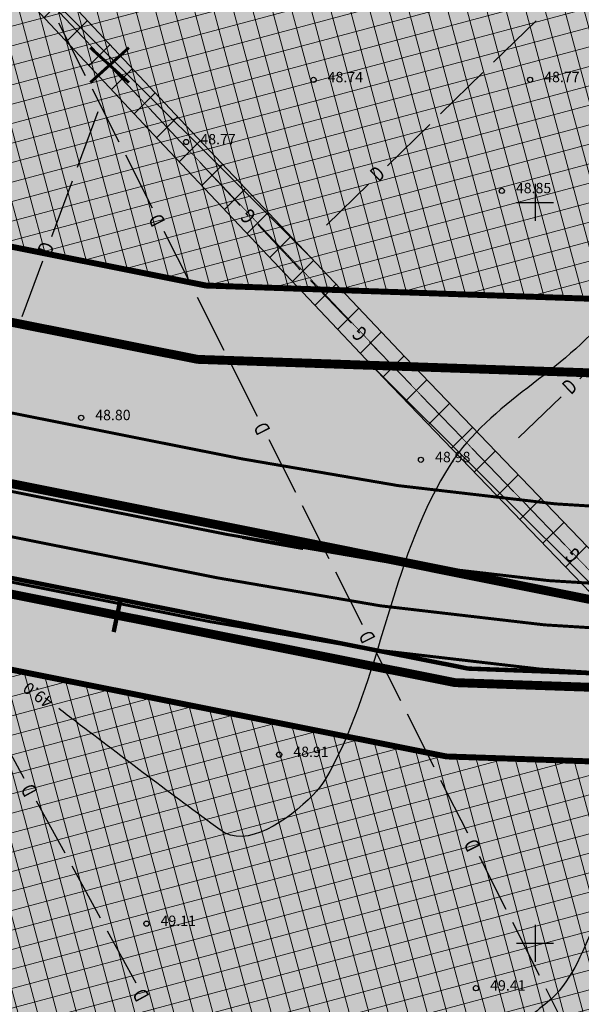
# Model space of a CAD drawing. Units: metres. Extents: x 547959 to 552521, y 6581067 to 6582864.
# Drawn here: x 548965 to 549003, y 6582346 to 6582412 of the extents above; entities that cross this region are included whole.
import ezdxf
from ezdxf.enums import TextEntityAlignment as Align

# ---------------------------------------------------------------- set-up
doc = ezdxf.new("R2010")
doc.units = ezdxf.units.M
doc.linetypes.add('CENTER', pattern=[50.800000000000004, 31.75, -6.35, 6.35, -6.35])
doc.layers.add('-abi', color=6, linetype='Continuous', plot=False)
for name, color, linetype, lineweight in [('000 Kirjanurk', 7, 'Continuous', 9), ('K-hoon-ala-EK', 60, 'Continuous', 18), ('K-likv-obekt', 22, 'Continuous', 9), ('K-sissesõit', 7, 'Continuous', 9)]:
    doc.layers.add(name, color=color, linetype=linetype, lineweight=lineweight)
for name, color, linetype in [('05383 GES$0$K-SIDEKANALISATSIOON', 4, 'Continuous'), ('05383_teed$0$K-tee-hatch-kergliiklustee', 51, 'Continuous'), ('05383_teed$0$K-tee-hatch-sõidutee', 254, 'Continuous'), ('05383_teed$0$K-tee-servajoon', 251, 'Continuous'), ('jarve tee 2 l-est 2d-MUST$0$26_POST', 7, 'Continuous'), ('jarve tee 2 l-est 2d-MUST$0$29', 7, 'Continuous'), ('jarve tee 2 l-est 2d-MUST$0$34_VEEKOGU', 7, 'Continuous'), ('jarve tee 2 l-est 2d-MUST$0$37_TRUUP', 7, 'Continuous'), ('jarve tee 2 l-est 2d-MUST$0$4_RAJATISEDET', 7, 'Continuous'), ('jarve tee 2 l-est 2d-MUST$0$60_ALUSVORK', 7, 'Continuous'), ('k-det-tehno-servituut-likv', 20, 'Continuous'), ('K-haljastus', 71, 'Continuous'), ('k-servituut-tehno', 6, 'Continuous'), ('K-x-ref', 7, 'Continuous'), ('K-x-ref-teed', 7, 'Continuous'), ('kinnistu piir', 27, 'Continuous'), ('mood-piir', 1, 'Continuous')]:
    doc.layers.add(name, color=color, linetype=linetype)
doc.styles.add('05383 GES$0$KPR-jooned', font='romand.shx')
doc.styles.add('jarve tee 2 l-est 2d-MUST$0$ROMANS', font='ROMANS')
doc.styles.add('jarve tee 2 l-est 2d-MUST$0$TXT', font='txt.shx')
doc.linetypes.add('05383 GES$0$SIDE_KPROJEKT', pattern='A,9.5,-1.25,["/",05383 GES$0$KPR-jooned,S=1,R=0,X=-0.55,Y=-0.5],-1.25', length=12)

# ---------------------------------------------------------------- blocks, each defined once
blk = doc.blocks.new('RIST')
at = {"layer": 'K-likv-obekt', "linetype": 'Continuous', "const_width": 0.1, "flags": 128}
for points in [[(-0.6512705965069714, 0.5906005661276469), (0.6512816451362, -0.5906018272948538)], [(0.6512816451362005, 0.5906005661276469), (-0.6512705965069712, -0.590601827294854)]]:
    blk.add_lwpolyline(points, dxfattribs=at)
blk = doc.blocks.new('05383_teed')
at = {"layer": '05383_teed$0$K-tee-hatch-kergliiklustee'}
h = blk.add_hatch(color=256, dxfattribs=at)
edge = h.paths.add_edge_path()
edge.add_line((549364.141214, 6582283.124921999), (549363.1442483752, 6582283.20276409))
edge.add_arc((549363.066406278, 6582282.205798389), 1.000000000290571, 85.53545986819492, 175.5354598871061)
edge.add_line((549362.0694405775, 6582282.283640486), (549360.8690911754, 6582266.910118548))
edge.add_arc((549353.8903312718, 6582267.455013226), 7.000000000102766, 292.8723278225319, 355.53545988703195, ccw=False)
edge.add_line((549356.611084267, 6582261.005400591), (549025.2287501913, 6582121.212589918))
edge.add_arc((549002.6853682311, 6582174.652237467), 58.00000000296341, 240.0611998187079, 292.872327822178, ccw=False)
edge.add_arc((548972.2418127505, 6582121.792139756), 2.999999999629749, 60.06119984655588, 105.1342138020241)
edge.add_line((548971.458569787, 6582124.688090456), (548968.2545291414, 6582123.821521048))
edge.add_line((548968.2545291414, 6582123.821521048), (548967.2102051986, 6582127.682788636))
edge.add_line((548967.2102051986, 6582127.682788636), (548967.7390783234, 6582127.825828413))
edge.add_arc((548967.2169163574, 6582129.756462216), 1.999999999896315, 285.1342135128449, 369.5364856088788)
edge.add_line((548969.189276958, 6582130.087813483), (548958.7517880467, 6582192.216720233))
edge.add_arc((548932.124919938, 6582187.743478146), 27.00000000070188, 9.536485592127972, 71.63134840430772)
edge.add_line((548940.633425307, 6582213.36778958), (548749.1155434785, 6582276.960949185))
edge.add_arc((548748.8004136499, 6582276.011900615), 0.9999999988977087, 71.63134837321213, 182.1186482406504)
edge.add_line((548747.8010972359, 6582275.974931654), (548740.3648238638, 6582278.444132528))
edge.add_arc((548747.9279397761, 6582301.221298236), 23.99999999995708, 240.7389194446326, 251.63134833148098, ccw=False)
edge.add_arc((548742.0624601861, 6582290.752480291), 12.00000000001094, 236.81020840774642, 240.7389194170181, ccw=False)
edge.add_arc((548740.7413045166, 6582286.748386859), 7.999999999846423, 169.7768369329759, 229.0062473713847, ccw=False)
edge.add_line((548732.8683130189, 6582288.168247726), (548755.0113614294, 6582410.968757699))
edge.add_arc((548762.8843921899, 6582409.549114561), 7.999999999842998, 78.71374831886538, 169.7784214487294, ccw=False)
edge.add_line((548764.450078884, 6582417.394407747), (548771.947826505, 6582415.898080789))
edge.add_arc((548772.3392481783, 6582417.859404085), 2.000000000066707, 258.7137483270418, 348.7137483911405)
edge.add_line((548774.3005714753, 6582417.467982414), (548774.4962823109, 6582418.448644063))
edge.add_line((548774.4962823109, 6582418.448644063), (548778.418928904, 6582417.665800717))
edge.add_line((548778.418928904, 6582417.665800717), (548778.2232180677, 6582416.685139065))
edge.add_arc((548780.1845413645, 6582416.293717393), 2.000000000044414, 168.7137483643234, 258.7137483185496)
edge.add_line((548779.7931196912, 6582414.332394097), (548978.5995244898, 6582374.656561055))
edge.add_arc((549018.8376727932, 6582576.280596736), 205.6000008342445, 258.7137482893534, 268.0280095368927)
edge.add_line((549011.7627852048, 6582370.802358694), (549031.6260222847, 6582370.118441692))
edge.add_arc((549031.1993266224, 6582357.725785431), 12.39999993431341, -1.969414781291107, 88.02800902199868, ccw=False)
edge.add_line((549043.5920020556, 6582357.299646982), (549040.8529690518, 6582277.644795869))
edge.add_arc((549066.437848107, 6582276.765027916), 25.60000054525506, 178.0305891892895, 252.1502754830212)
edge.add_line((549058.5908975025, 6582252.397315793), (549094.1665624348, 6582240.941151815))
edge.add_arc((549111.2091585153, 6582293.864775207), 55.59999994643149, 252.1502748162702, 292.8972315480495)
edge.add_line((549132.8419753193, 6582242.645821379), (549334.8285336397, 6582327.956780087))
edge.add_arc((549334.4394542126, 6582328.877984298), 0.9999999996589954, 292.8972307986534, 382.8972308678843)
edge.add_line((549335.3606584234, 6582329.267063727), (549334.5824995282, 6582331.10947224))
edge.add_line((549334.5824995282, 6582331.10947224), (549338.2673163734, 6582332.665789952))
edge.add_line((549338.2673163734, 6582332.665789952), (549339.0454752699, 6582330.823381434))
edge.add_arc((549339.9666794809, 6582331.212460863), 1.000000000259817, 202.8972309144453, 292.8972308024698)
edge.add_line((549340.3557589084, 6582330.291256651), (549340.9485314187, 6582330.541619803))
edge.add_arc((549347.5628816837, 6582314.881148208), 17.00000000007793, -4.464540112985503, 112.8972308051975, ccw=False)
edge.add_line((549364.5112985923, 6582313.557832562), (549362.5364931582, 6582288.26543469))
edge.add_arc((549363.5334588588, 6582288.187592593), 1.000000000147323, 175.5354598876253, 265.5354598814947)
edge.add_line((549363.4556167619, 6582287.190626892), (549364.4525824016, 6582287.1127848))
edge.add_line((549364.4525824016, 6582287.1127848), (549364.1412139998, 6582283.124921999))
edge = h.paths.add_edge_path(flags=16)
edge.add_arc((549018.8376727843, 6582576.280596683), 208.600000781002, 258.713748321485, 268.0280095388185)
edge.add_line((549011.6595524097, 6582367.804135389), (549031.5227895695, 6582367.120218383))
edge.add_arc((549031.1993266798, 6582357.725785485), 9.39999987819049, -1.969415099691787, 88.02800870891127, ccw=False)
edge.add_line((549040.5937741124, 6582357.402744998), (549037.8547411035, 6582277.747893736))
edge.add_arc((549066.4378481486, 6582276.765027945), 28.60000058596993, 178.030589124715, 252.1502754195444)
edge.add_line((549057.6713329974, 6582249.54172459), (549093.2469978695, 6582238.085560631))
edge.add_arc((549111.2091585135, 6582293.864775249), 58.5999999861708, 252.150274802256, 292.8972315335532)
edge.add_line((549134.0092136371, 6582239.88220876), (549342.1157697007, 6582327.778007167))
edge.add_arc((549347.5628816837, 6582314.881148207), 13.99999999997124, -4.464540113005228, 112.8972308054494, ccw=False)
edge.add_line((549361.5204014907, 6582313.791358852), (549357.9729690652, 6582268.357479248))
edge.add_arc((549351.9911748625, 6582268.824531829), 5.999999999723318, 292.8723278218732, 355.5354598867599, ccw=False)
edge.add_line((549354.3232488581, 6582263.296292428), (549024.0627131934, 6582123.976709618))
edge.add_arc((549002.6853682328, 6582174.652237467), 55.00000000329251, 238.1175537167903, 292.87232782014155, ccw=False)
edge.add_arc((548976.8046359245, 6582133.044693734), 6.000000000115675, 189.5364856002924, 238.11755371670938, ccw=False)
edge.add_line((548970.8875541228, 6582132.050639937), (548960.7241486473, 6582192.548071499))
edge.add_arc((548932.1249199387, 6582187.743478147), 28.99999999996962, 9.536485591697236, 71.63134840528747)
edge.add_line((548941.2636849639, 6582215.265886723), (548739.2284372025, 6582282.351318298))
edge.add_arc((548740.804086346, 6582287.096561155), 4.999999999865137, 169.7784214504566, 251.6313483908587, ccw=False)
edge.add_line((548735.8834421204, 6582287.983838117), (548757.9637479647, 6582410.436391523))
edge.add_arc((548762.8843921898, 6582409.549114562), 4.999999999623438, 78.71374831644971, 169.7784214495096, ccw=False)
edge.add_line((548763.8629463736, 6582414.452422802), (548978.0123920944, 6582371.714576087))
at = {"layer": '05383_teed$0$K-tee-hatch-sõidutee'}
h = blk.add_hatch(color=256, dxfattribs=at)
edge = h.paths.add_edge_path()
edge.add_line((548967.1982586855, 6581953.701345813), (548989.2472716162, 6582029.181944722))
edge.add_arc((548941.2530592112, 6582043.201772667), 49.99999999967503, 343.7161259999422, 387.9628126961828)
edge.add_arc((548941.5216964266, 6582042.702600558), 49.99999999996991, 27.962812679483193, 28.612398465438616, ccw=False)
edge.add_line((548985.6843020887, 6582066.147520288), (548981.9292911673, 6582073.031152868))
edge.add_arc((548973.1504974804, 6582068.242334493), 10.00000000113876, 28.61239848860549, 90.61633021452194)
edge.add_arc((548972.843929134, 6582096.740685604), 18.50000000098514, 219.9224952903883, 270.6163302154539, ccw=False)
edge.add_arc((548950.9869015444, 6582078.450788256), 9.999999999899318, 39.92249529175574, 91.9220131780844)
edge.add_line((548950.651509873, 6582088.445162294), (548940.9087846403, 6582088.118215466))
edge.add_arc((548939.2318263217, 6582138.090085661), 50.0000000000019, 253.2413572548605, 271.92201313401483, ccw=False)
edge.add_arc((548910.3977553974, 6582042.337297953), 49.99999999988673, 73.24135723684391, 83.23188002444492)
edge.add_arc((548940.2730984415, 6582294.070716233), 203.5000000006654, 228.67708882621, 263.23188007265617, ccw=False)
edge.add_line((548805.9016358968, 6582141.242184689), (548799.7708784636, 6582146.632531866))
edge.add_arc((548670.021530115, 6581999.061001414), 196.4999999926293, 48.67708882629744, 60.31942087154502)
edge.add_line((548767.3212974241, 6582169.78008435), (548714.8272070765, 6582199.698607141))
edge.add_arc((548468.9781767917, 6581768.339702856), 496.4999999982239, 60.31942088481204, 65.13343807561068)
edge.add_line((548677.7595977946, 6582218.808978437), (548680.703142511, 6582225.160005504))
edge.add_arc((548468.9781722492, 6581768.33971388), 503.499991928665, 63.75659657105331, 65.13343707910462, ccw=False)
edge.add_arc((548697.543816147, 6582231.959545557), 13.40000023146576, 243.7565999037325, 331.1538203427654)
edge.add_line((548709.281119, 6582225.494584), (548709.823046, 6582226.478465))
edge.add_arc((548680.5214424415, 6582242.617925423), 33.45244615636479, 331.1538210730438, 349.9364953519253)
edge.add_line((548713.4592120942, 6582236.772458449), (548753.1462910174, 6582460.436520276))
edge.add_arc((549740.9659792039, 6582285.15723047), 1003.250001646432, 168.0788417954589, 169.9381316926446, ccw=False)
edge.add_line((548759.3532998519, 6582492.394084188), (548763.6352248813, 6582512.676151908))
edge.add_line((548763.6352248813, 6582512.676151908), (548770.0346297265, 6582512.489225339))
edge.add_line((548770.0346297265, 6582512.489225339), (548765.5174263106, 6582491.09272144))
edge.add_arc((549740.9570763869, 6582285.15895963), 996.9409336536552, 168.0788333386496, 169.9381401490625)
edge.add_line((548759.3493949549, 6582459.335837969), (548755.8214254772, 6582439.453296731))
edge.add_arc((548767.6244891293, 6582437.354178238), 11.98826968440189, 169.9156560903309, 257.3831420604568)
edge.add_line((548765.0058869157, 6582425.655394862), (548980.204353, 6582382.697987))
edge.add_arc((549018.8376714563, 6582576.280597087), 197.4000005644826, 258.7137485642587, 268.0280096771221)
edge.add_line((549012.044954, 6582378.997503), (549031.908192, 6582378.313585))
edge.add_arc((549031.1993271804, 6582357.725785037), 20.59999991920558, -1.969412980730226, 88.02801056896323, ccw=False)
edge.add_line((549051.787159, 6582357.017846), (549049.0481259999, 6582277.362995))
edge.add_arc((549066.4378472196, 6582276.765027038), 17.39999913175026, 178.0305868032841, 252.1502742352701)
edge.add_line((549061.104373, 6582260.202599), (549096.680039, 6582248.746435))
edge.add_arc((549111.2091592916, 6582293.86477476), 47.39999914732864, 252.1502737257485, 292.8972310462383)
edge.add_line((549129.651524, 6582250.199696), (549341.470077, 6582339.663292))
edge.add_line((549341.470077, 6582339.663292), (549344.403487, 6582340.902246))
edge.add_arc((549364.8690669466, 6582292.446905827), 52.59999956119792, 96.85807079004923, 112.89723345216859, ccw=False)
edge.add_arc((549357.0536625695, 6582357.428610366), 12.85000021211026, 276.8580707754763, 355.5354580727045)
edge.add_line((549369.864672, 6582356.428339), (549380.6595702718, 6582494.684418707))
edge.add_line((549380.6595702718, 6582494.684418707), (549387.1430420759, 6582494.219358163))
edge.add_line((549387.1430420759, 6582494.219358163), (549370.871001, 6582285.814557))
edge.add_arc((549394.8198609132, 6582283.944652905), 24.02174915499958, 175.535458039243, 202.8723264805323)
edge.add_line((549372.686864, 6582274.607904), (549372.816942, 6582274.299553))
edge.add_arc((549384.7487251153, 6582279.332946283), 12.9499998551386, 202.8723292527103, 292.8723273426293)
edge.add_line((549389.782118, 6582267.401163), (549428.663829835, 6582283.803316134))
edge.add_line((549428.663829835, 6582283.803316134), (549431.384582938, 6582277.353703235))
edge.add_line((549431.384582938, 6582277.353703235), (549333.9792261859, 6582236.263496633))
edge.add_arc((549337.4773371764, 6582227.971137529), 9.000000000135827, 112.8723278001931, 203.3072152470529)
edge.add_line((549329.2117681087, 6582224.410187096), (549355.4956597999, 6582163.400822818))
edge.add_line((549355.4956597999, 6582163.400822818), (549350.3526390464, 6582161.185120326))
edge.add_line((549350.3526390464, 6582161.185120326), (549323.997871565, 6582222.358999336))
edge.add_arc((549315.7323024976, 6582218.798048903), 8.99999999968234, 23.30721524793263, 112.8723278052289)
edge.add_line((549312.2341915066, 6582227.090408006), (549042.8279865287, 6582113.442072854))
edge.add_arc((548924.8639103543, 6582393.078849287), 303.5000000019544, 290.1960468075812, 292.8723277992944, ccw=False)
edge.add_arc((549046.9039334119, 6582061.31314465), 49.99999999914187, 110.1960467998941, 122.1059584592067)
edge.add_arc((548993.7552661258, 6582146.019810064), 49.9999999996494, 284.1618323557899, 302.1059584601108, ccw=False)
edge.add_line((549005.9883428483, 6582097.539382736), (548996.5729834668, 6582095.163603064))
edge.add_arc((548999.0195988129, 6582085.467517599), 9.999999999960377, 104.1618323653665, 153.021676893664)
edge.add_arc((548999.7368722068, 6582087.305665048), 9.999999999882792, 164.3453356719019, 208.6123984801949)
edge.add_line((548990.95807852, 6582082.516846675), (548995.8738940594, 6582073.50524359))
edge.add_arc((548951.9799256321, 6582049.561151715), 50.0000000000173, -26.264643897212977, 28.612398497016613, ccw=False)
edge.add_arc((549041.6558926674, 6582005.309361532), 49.99999999036467, 153.7353561568373, 163.7161260624394)
edge.add_line((548993.6616802559, 6582019.329189422), (548973.9174484223, 6581951.7385699))
edge.add_line((548973.9174484223, 6581951.7385699), (548967.1982586855, 6581953.701345813))
edge = h.paths.add_edge_path(flags=16)
edge.add_line((548726.3426611404, 6582201.192576157), (548770.787446896, 6582175.86168018))
edge.add_arc((548670.0215301091, 6581999.0610014), 203.5000000075457, 48.67708882675731, 60.319420871963985, ccw=False)
edge.add_line((548804.392992657, 6582151.88953295), (548810.5237500874, 6582146.499185774))
edge.add_arc((548940.273098442, 6582294.070716233), 196.500000000823, 228.6770888260477, 262.8987799440648)
edge.add_arc((548922.1623864546, 6582148.694472949), 50.00000000047155, 262.8987799820888, 281.2639074250804)
edge.add_arc((548941.695224733, 6582050.620683235), 49.99999999979927, 91.9220132225181, 101.26390744305331, ccw=False)
edge.add_line((548940.0182663372, 6582100.592553427), (548948.4278177993, 6582100.874761549))
edge.add_arc((548948.092426128, 6582110.869135587), 9.999999999881853, 271.9220131774177, 330.2817654968993)
edge.add_arc((548972.8439291229, 6582096.740685603), 18.49999999063179, 149.258933560926, 150.2817654769853, ccw=False)
edge.add_arc((548948.3485746552, 6582111.308719409), 10.0000000000707, 329.2589335779148, 375.1342137122817)
edge.add_line((548958.0017436612, 6582113.919529272), (548955.1127625287, 6582124.601204531))
edge.add_arc((549003.3786075573, 6582137.655253842), 49.99999999707336, 170.7041188942397, 195.1342137055926, ccw=False)
edge.add_arc((548904.6918744327, 6582153.808541575), 49.99999999994196, 350.7041188948, 364.7147640435257)
edge.add_line((548954.5226864186, 6582157.918307605), (548951.9464045641, 6582189.155661702))
edge.add_arc((548932.6618805883, 6582187.56518203), 19.3499997560777, 4.714764752090071, 71.63134892079394)
edge.add_line((548938.7596425269, 6582205.929271714), (548745.5931639626, 6582270.069844824))
edge.add_arc((548734.2484901281, 6582235.90409625), 36.00000000030839, 71.63134838848931, 84.73891949771401)
edge.add_arc((548736.4491508501, 6582259.802989372), 11.99999999921902, 84.73891947890482, 156.8305606026036)
edge.add_arc((548747.4812948124, 6582255.081570136), 23.9999999998914, 156.8305605813641, 169.938131691033)
edge.add_line((548723.8504226694, 6582259.27464559), (548717.4346298559, 6582223.117228127))
edge.add_arc((548761.7425151238, 6582215.255211649), 45.00000000007495, 169.938131688951, 179.3223035685316)
edge.add_arc((548731.7446136351, 6582215.610044394), 15.00000000001439, 179.3223035543013, 230.935248897749)
edge.add_arc((548741.1975874953, 6582227.256558259), 30.00000000044694, 230.9352488905008, 240.3194207672881)
edge = h.paths.add_edge_path(flags=16)
edge.add_line((548730.6136303954, 6582297.389985698), (548750.7186852503, 6582410.695836218))
edge.add_arc((548762.5341213216, 6582408.59929849), 12.00000000003799, 78.71374832181078, 169.9381316865576, ccw=False)
edge.add_line((548764.882651362, 6582420.367238269), (548979.186657, 6582377.598546))
edge.add_arc((549018.8376727946, 6582576.280596747), 202.6000008453207, 258.7137482891072, 268.0280095366078)
edge.add_line((549011.866018, 6582373.800582), (549031.729255, 6582373.116665))
edge.add_arc((549031.1993265826, 6582357.725785394), 15.39999997307755, -1.9694145232451774, 88.02800927632057, ccw=False)
edge.add_line((549046.59023, 6582357.196549), (549043.851197, 6582277.541698))
edge.add_arc((549066.4378480584, 6582276.765027883), 22.6000004979201, 178.0305892609807, 252.1502755551512)
edge.add_line((549059.510462, 6582255.252907), (549095.086127, 6582243.796743))
edge.add_arc((549111.2091585153, 6582293.864775164), 52.59999990523474, 252.1502748335033, 292.8972315653393)
edge.add_line((549131.674737, 6582245.409434), (549343.4932910014, 6582334.873030423))
edge.add_arc((549353.0790599884, 6582312.177276989), 24.63704915359265, 85.5354611780092, 112.89723083207011, ccw=False)
edge.add_line((549354.996859, 6582336.73957), (549356.382726, 6582336.631363))
edge.add_arc((549355.4564048449, 6582324.767470867), 11.90000031143301, -4.464539588815796, 85.53545902240961, ccw=False)
edge.add_line((549367.320297, 6582323.84115), (549364.141214, 6582283.124922))
edge.add_arc((549417.2296350187, 6582278.979831549), 53.24999738133182, 175.5354609663526, 189.8758704459325)
edge.add_arc((549349.54765807, 6582267.196805768), 15.45000043713262, -67.12767128753171, 9.875868641641716, ccw=False)
edge.add_line((549355.552749, 6582252.961589), (549040.1072335361, 6582119.89168549))
edge.add_arc((548924.8639103348, 6582393.078849277), 296.5000000007541, 289.67019417152983, 292.8723278034534, ccw=False)
edge.add_arc((549007.8371539074, 6582160.963165078), 49.99999999990619, 274.37654908556567, 289.67019417987194, ccw=False)
edge.add_arc((549015.4682471356, 6582061.254758131), 49.99999999947902, 94.37654907918103, 104.1618323682146)
edge.add_line((549003.2351704027, 6582109.735185456), (548994.9780706085, 6582107.651669675))
edge.add_arc((548992.5314552624, 6582117.347755141), 9.999999999931894, 226.3072922681164, 284.16183236471977, ccw=False)
edge.add_arc((548972.843929134, 6582096.740685603), 18.49999999997297, 46.30729227166471, 78.80609616606716)
edge.add_arc((548978.3766335156, 6582124.698496358), 10.00000000055181, 195.1342137170844, 258.8060961649117, ccw=False)
edge.add_line((548968.7234645097, 6582122.087686494), (548967.0935749128, 6582128.114015695))
edge.add_arc((548918.8277298724, 6582115.059966374), 50.00000001119215, 15.13421371227248, 17.92887339182608)
edge.add_line((548966.3996996365, 6582130.451772437), (548963.766507193, 6582138.590268399))
edge.add_arc((549011.3384769502, 6582153.982074446), 49.99999999981584, 184.7147640435257, 197.9288733769873, ccw=False)
edge.add_line((548961.5076649643, 6582149.872308416), (548958.225086436, 6582189.673492298))
edge.add_arc((548932.6618805297, 6582187.565182023), 25.6499993845397, 4.714764834790783, 71.63134831359929)
edge.add_line((548940.7449604744, 6582211.908277286), (548740.3648238638, 6582278.444132528))
edge.add_arc((548747.9279397761, 6582301.221298236), 23.99999999995708, 240.7389194446326, 251.63134833148098, ccw=False)
edge.add_arc((548742.0624601794, 6582290.752480295), 12.00000000001744, 180.8305605564896, 240.73891945335248, ccw=False)
edge.add_arc((548766.0599386096, 6582291.100372516), 36.00000000001305, 169.9381316880494, 180.8305605772388, ccw=False)
edge = h.paths.add_edge_path(flags=16)
edge.add_line((548959.2633217693, 6582125.533463221), (548962.6701546905, 6582112.93709057))
edge.add_arc((548962.9114839154, 6582113.002360816), 0.2499999996059148, 195.1342135986568, 297.0591871671707)
edge.add_line((548963.025211584, 6582112.779726549), (548965.7397394463, 6582114.166381567))
edge.add_arc((548965.6260117778, 6582114.389015835), 0.2499999997497496, 297.0591870225531, 375.1342138116631)
edge.add_line((548965.8673410027, 6582114.454286082), (548962.6249499182, 6582126.442653967))
edge.add_arc((548960.8983854747, 6582126.15721532), 1.749999999894079, 9.387330244068943, 200.8810971876385)
edge = h.paths.add_edge_path(flags=16)
edge.add_arc((548954.1447171767, 6582093.064920615), 0.2499999997605398, 271.9220131532087, 366.6858763563405)
edge.add_line((548954.3930170215, 6582093.094027094), (548954.0428571196, 6582096.081150756))
edge.add_arc((548953.7945572749, 6582096.052044278), 0.2499999998828582, 6.685876353234289, 91.92201323320491)
edge.add_line((548953.7861724829, 6582096.30190363), (548941.1707424297, 6582095.878554438))
edge.add_arc((548941.159282422, 6582094.128591961), 1.750000000780025, 89.6247915637665, 274.2192347923254)
edge.add_line((548941.2880351753, 6582092.383334752), (548954.1531019683, 6582092.815061265))
edge = h.paths.add_edge_path(flags=16)
edge.add_arc((548972.8439291336, 6582096.740685603), 9.99999999997005, 139.154611261701, 310.7261321152003)
edge.add_arc((548972.8439291337, 6582096.740685602), 9.99999999938912, 310.7261321181763, 499.1546112590835)
edge = h.paths.add_edge_path(flags=16)
edge.add_line((549003.3866889307, 6582105.39020597), (548991.0903750388, 6582102.287474421))
edge.add_arc((548991.1515404221, 6582102.045072284), 0.25000000052666, 104.161832255742, 191.5894986863023)
edge.add_line((548990.9066374006, 6582101.994847689), (548991.5096890815, 6582099.054272952))
edge.add_arc((548991.7545921024, 6582099.10449755), 0.2499999998900757, 191.5894995816299, 284.1618324114417)
edge.add_line((548991.8157574863, 6582098.862095413), (549004.2426984612, 6582101.997788121))
edge.add_arc((549003.8600399274, 6582103.70543927), 1.749999999624902, 282.6304591116872, 465.6932056119838)
edge = h.paths.add_edge_path(flags=16)
edge.add_arc((548983.58358291, 6582066.800897847), 9.749999999699286, 28.25525706592719, 28.61266582628699)
edge.add_line((548992.142884968, 6582071.470035698), (548985.9490958593, 6582082.824401743))
edge.add_arc((548985.729626017, 6582082.704681284), 0.2499999999292756, 28.61239840375246, 128.2432403884326)
edge.add_line((548985.5748756933, 6582082.901028775), (548983.2099475927, 6582081.037122143))
edge.add_arc((548983.364697917, 6582080.840774652), 0.2500000001074907, 128.2432405141599, 208.6123983909757)
edge.add_line((548983.145228075, 6582080.721054193), (548989.1216754415, 6582069.765115936))
edge.add_arc((548990.758223366, 6582070.38496341), 1.749999999935506, 200.7443337545725, 396.120084124935)
at = {"layer": '05383_teed$0$K-tee-servajoon', "const_width": 0.2}
for points in [[(549341.4266624184, 6582339.644955435), (549129.651524, 6582250.199696, -0.1796894741030354), (549096.680039, 6582248.746435), (549061.104373, 6582260.202599, -0.3351761222779746), (549049.0481259999, 6582277.362995), (549051.787159, 6582357.017846, 0.4142003917355708), (549031.908192, 6582378.313585), (549012.044954, 6582378.997503, -0.04066352141820588), (548980.204353, 6582382.697987), (548765.2883315193, 6582425.588819222, -0.4079683354180713), (548755.8214254772, 6582439.453296731), (548759.3493949549, 6582459.335837969, -0.008112860612147997), (548765.5174263106, 6582491.09272144), (548770.0346297265, 6582512.489225339)], [(548958.225086436, 6582189.673492298, 0.3005689404972419), (548940.7449604744, 6582211.908277286), (548740.3648238638, 6582278.444132528, -0.04756300460034875), (548736.1969805859, 6582280.283662351, -0.2675206699375444), (548730.0637209644, 6582290.578534191, -0.04756300461073503), (548730.6136303954, 6582297.389985698), (548750.7186852503, 6582410.695836218, -0.4204864911194247), (548764.882651362, 6582420.367238269), (548979.186657, 6582377.598546, 0.0406635220066732), (549011.866018, 6582373.800582), (549031.729255, 6582373.116665, -0.4142003930301814), (549046.59023, 6582357.196549), (549043.851197, 6582277.541698, 0.3351761167639012), (549059.510462, 6582255.252907), (549095.086127, 6582243.796743, 0.1796894714538207), (549131.674737, 6582245.409434)], [(548778.418928904, 6582417.665800717), (548778.2232180677, 6582416.685139065, 0.414213562063093), (548779.7931196912, 6582414.332394097), (548978.5995244898, 6582374.656561055, 0.04066352200675141), (549011.7627852048, 6582370.802358694), (549031.6260222847, 6582370.118441692, -0.4142003930416023), (549043.5920020556, 6582357.299646982), (549040.8529690518, 6582277.644795869, 0.3351761167621619), (549058.5908975025, 6582252.397315793), (549094.1665624348, 6582240.941151815, 0.1796894714539336), (549132.8419753193, 6582242.645821379), (549334.8285336397, 6582327.956780087, 0.4142135626610667), (549335.3606584234, 6582329.267063727), (549334.5824995282, 6582331.10947224)]]:
    blk.add_lwpolyline(points, format="xyb", dxfattribs=at)
blk.add_lwpolyline([(548978.0123920944, 6582371.714576087, 0.04066352187478203), (549011.6595524097, 6582367.804135389), (549031.5227895695, 6582367.120218383, -0.414200393049967), (549040.5937741124, 6582357.402744998), (549037.8547411035, 6582277.747893736, 0.3351761167618649), (549057.6713329974, 6582249.54172459), (549093.2469978695, 6582238.085560631, 0.1796894714545813), (549134.0092136371, 6582239.88220876), (549342.1157697007, 6582327.778007167, -0.5621023408408894), (549361.5204014907, 6582313.791358852), (549357.9729690652, 6582268.357479248, -0.280443047407773), (549354.3232488581, 6582263.296292428), (549024.0627131934, 6582123.976709618, -0.2435646710952576), (548973.6355666624, 6582127.949892461, -0.2152079337277974), (548970.8875541228, 6582132.050639937), (548960.7241486473, 6582192.548071499, 0.2777703462778202), (548941.2636849639, 6582215.265886723), (548739.2284372025, 6582282.351318298, -0.373153420652748), (548735.8834421204, 6582287.983838117), (548757.9637479647, 6582410.436391523, -0.4196666515113576), (548763.8629463736, 6582414.452422802)], format="xyb", close=True, dxfattribs=at)
at = {"layer": '05383_teed$0$K-tee-servajoon', "linetype": 'Continuous', "const_width": 0.2}
blk.add_lwpolyline([(548980.254123799, 6582377.388490093, 0.005153849729683871), (548984.3622356659, 6582376.635400017)], format="xyb", dxfattribs=at)
blk = doc.blocks.new('05383 GES')
at = {"layer": '05383 GES$0$K-SIDEKANALISATSIOON', "linetype": '05383 GES$0$SIDE_KPROJEKT', "const_width": 0.3}
for points in [[(548805.0997901867, 6582406.328191624), (548995.4849331685, 6582368.536783918), (549034.1906857366, 6582367.102046559)], [(548972.0479180261, 6582373.269268201), (548971.5727701362, 6582371.00229637)]]:
    blk.add_lwpolyline(points, dxfattribs=at)
blk = doc.blocks.new('jarve tee 2 l-est 2d-MUST$0$KORDRI')
at = {"layer": 'jarve tee 2 l-est 2d-MUST$0$34_VEEKOGU', "color": 7, "linetype": 'Continuous'}
for p, q in [((0, 5), (0, -5)), ((-5, 0), (5, 0))]:
    blk.add_line(p, q, dxfattribs=at)
blk = doc.blocks.new('jarve tee 2 l-est 2d-MUST')
at = {"layer": 'jarve tee 2 l-est 2d-MUST$0$26_POST', "linetype": 'Continuous'}
for p, q in [((548969.8722, 6582410.75), (548967.141, 6582413.6724)), ((548973.2862, 6582407.097), (548970.555, 6582410.0194)), ((548976.7002, 6582403.4439), (548973.969, 6582406.3664)), ((548980.1142, 6582399.7909), (548977.383, 6582402.7133)), ((548984.0403, 6582395.5899), (548981.3091, 6582398.5123)), ((548984.1633, 6582395.4619), (548984.0403, 6582395.5899)), ((548987.6279, 6582391.8568), (548984.8563, 6582394.7409)), ((548991.6122, 6582387.711), (548988.8405, 6582390.595)), ((548995.0768, 6582384.1059), (548992.3051, 6582386.9899)), ((548998.5414, 6582380.5008), (548995.7697, 6582383.3849)), ((549002.006, 6582376.8957), (548999.2343, 6582379.7798))]:
    blk.add_line(p, q, dxfattribs=at)
at = {"layer": 'jarve tee 2 l-est 2d-MUST$0$29', "linetype": 'Continuous'}
for p, q in [((548969.6844, 6582408.5407), (548967.8837, 6582412.1124)), ((548997.2049, 6582409.4643), (549000.0673, 6582412.2583)), ((548993.6268, 6582405.9719), (548996.4893, 6582408.7658)), ((548971.9353, 6582404.0759), (548970.1346, 6582407.6477)), ((548969.1381, 6582402.3883), (548970.525, 6582406.1401)), ((548990.0488, 6582402.4794), (548992.9112, 6582405.2734)), ((548974.1861, 6582399.6112), (548972.3854, 6582403.183)), ((548967.4044, 6582397.6984), (548968.7914, 6582401.4503)), ((548985.934, 6582398.463), (548988.7964, 6582401.257)), ((548976.7746, 6582394.4768), (548974.9739, 6582398.0486)), ((548965.4108, 6582392.3051), (548966.7977, 6582396.057)), ((548979.0254, 6582390.0121), (548977.2248, 6582393.5839)), ((549003.0206, 6582388.1035), (549005.9051, 6582390.8747)), ((548981.2763, 6582385.5474), (548979.4756, 6582389.1191)), ((548998.874, 6582384.12), (549001.7586, 6582386.8912)), ((548983.8648, 6582380.413), (548982.0641, 6582383.9847)), ((548986.1156, 6582375.9482), (548984.3149, 6582379.52)), ((548988.3665, 6582371.4835), (548986.5658, 6582375.0553)), ((548990.9549, 6582366.3491), (548989.1543, 6582369.9209)), ((548993.2058, 6582361.8844), (548991.4051, 6582365.4562)), ((548965.5381, 6582361.1248), (548963.6219, 6582364.636)), ((548995.4566, 6582357.4197), (548993.656, 6582360.9914)), ((548968.2926, 6582356.0775), (548966.3764, 6582359.5887)), ((548998.0451, 6582352.2853), (548996.2444, 6582355.857)), ((548970.6878, 6582351.6886), (548968.7716, 6582355.1997)), ((549000.296, 6582347.8205), (548998.4953, 6582351.3923)), ((548973.083, 6582347.2996), (548971.1668, 6582350.8108)), ((549002.5468, 6582343.3558), (549000.7461, 6582346.9276))]:
    blk.add_line(p, q, dxfattribs=at)
at = {"layer": 'jarve tee 2 l-est 2d-MUST$0$37_TRUUP', "linetype": 'Continuous'}
for points, knots in [([(549094.6005, 6582384.8891), (549092.473001234, 6582385.129250622), (549090.3321674409, 6582385.250825172), (549088.197, 6582385.386), (549086.9751178225, 6582385.46335586), (549085.7348835818, 6582385.019588596), (549084.524, 6582385.25), (549078.1683390967, 6582386.459378648), (549071.9552238405, 6582387.987815313), (549065.657, 6582389.277), (549064.9455442339, 6582389.422628022), (549064.2331534779, 6582389.566424224), (549063.521, 6582389.709), (549056.5777939704, 6582391.099055685), (549049.3938780824, 6582390.784671708), (549042.459, 6582392.505), (549040.853529343, 6582392.903267506), (549039.4656729413, 6582393.872598333), (549038.139, 6582394.857), (549032.8005333382, 6582398.81818389), (549027.9115821448, 6582403.068441278), (549022.594, 6582407.109), (549021.9515593468, 6582407.597157797), (549021.292637144, 6582408.150505649), (549020.623, 6582408.463), (549019.8631500516, 6582408.817593258), (549018.942576384, 6582407.888055879), (549018.163, 6582407.318), (549014.6503944449, 6582404.749449327), (549011.703075737, 6582402.315566295), (549009.072, 6582399.143), (549007.3717082547, 6582397.092778409), (549006.5016341255, 6582394.478643492), (549004.92, 6582392.421), (549001.9929910006, 6582388.613076966), (548996.9490512877, 6582386.445076244), (548994.314, 6582382.356), (548990.4092294615, 6582376.296571662), (548989.7543494081, 6582368.650395514), (548986.456, 6582362.164), (548986.0628426322, 6582361.390833221), (548985.6917637894, 6582360.692878162), (548985.022, 6582360.016), (548983.2826668315, 6582358.258191265), (548980.5382973125, 6582356.325616047), (548978.748, 6582357.645), (548975.499068057, 6582360.039344583), (548972.2460589479, 6582362.499088443), (548969.019, 6582364.959), (548968.6372377177, 6582365.250008458), (548968.2589290714, 6582365.5453952), (548967.874, 6582365.8321)], [0, 0, 0, 0, 0.0396589424844294, 0.0396589424844294, 0.0396589424844294, 0.06235437801258168, 0.06235437801258168, 0.06235437801258168, 0.1814777144318203, 0.1814777144318203, 0.1814777144318203, 0.1949340454110413, 0.1949340454110413, 0.1949340454110413, 0.3261277856477973, 0.3261277856477973, 0.3261277856477973, 0.3565000139440762, 0.3565000139440762, 0.3565000139440762, 0.4787163667110939, 0.4787163667110939, 0.4787163667110939, 0.4934818656488859, 0.4934818656488859, 0.4934818656488859, 0.5102365569141329, 0.5102365569141329, 0.5102365569141329, 0.5857296359915304, 0.5857296359915304, 0.5857296359915304, 0.63451586338049, 0.63451586338049, 0.63451586338049, 0.724800793576157, 0.724800793576157, 0.724800793576157, 0.8585901953740729, 0.8585901953740729, 0.8585901953740729, 0.8745376534946859, 0.8745376534946859, 0.8745376534946859, 0.9159521690287726, 0.9159521690287726, 0.9159521690287726, 0.991108927342034, 0.991108927342034, 0.991108927342034, 1, 1, 1, 1]), ([(549094.9153, 6582360.4433), (549092.5633924134, 6582362.018400162), (549090.1741066787, 6582363.404324262), (549087.622, 6582364.792), (549086.3099329439, 6582365.505419872), (549084.8669289263, 6582365.896924369), (549083.445, 6582366.061), (549077.8243610578, 6582366.709562573), (549071.8364273994, 6582365.353348124), (549066.306, 6582364.054), (549061.7403161932, 6582362.981313884), (549057.8485973962, 6582357.234685423), (549053.258, 6582358.336), (549050.9231327717, 6582358.89615004), (549048.5772508126, 6582359.533496481), (549046.243, 6582360.15), (549041.4128687963, 6582361.42569534), (549036.5896133594, 6582362.808637241), (549031.76, 6582364.028), (549029.0352094917, 6582364.71594494), (549026.1832062107, 6582363.439856795), (549023.46, 6582362.396), (549020.1702621555, 6582361.134980842), (549017.3808425519, 6582359.215332352), (549014.284, 6582357.899), (549012.1356876221, 6582356.985846348), (549009.5270612302, 6582357.210476854), (549007.443, 6582356.041), (549003.9114973176, 6582354.059287281), (549003.9258298101, 6582348.527378911), (549000.836, 6582346.009), (548999.9056429939, 6582345.250708571), (548998.9591404387, 6582344.470880956), (548997.877, 6582343.929), (548996.4293777869, 6582343.204104338), (548994.9222314791, 6582342.626852907), (548993.498, 6582341.871), (548987.173256038, 6582338.514399488), (548980.8529683682, 6582335.140055445), (548974.593, 6582331.659), (548972.1892825867, 6582330.322336122), (548969.8549866257, 6582328.866871811), (548967.439, 6582327.549), (548962.4332443541, 6582324.818461597), (548957.27940028, 6582322.394912808), (548952.104, 6582319.995), (548950.9284545843, 6582319.449881488), (548949.7491667822, 6582318.920491419), (548948.54, 6582318.454), (548947.7306731775, 6582318.141765143), (548946.91531341, 6582317.8494124), (548946.0875, 6582317.594)], [0, 0, 0, 0, 0.05110798349472882, 0.05110798349472882, 0.05110798349472882, 0.07738317880856081, 0.07738317880856081, 0.07738317880856081, 0.181244478245237, 0.181244478245237, 0.181244478245237, 0.2669879151871672, 0.2669879151871672, 0.2669879151871672, 0.3105986968940065, 0.3105986968940065, 0.3105986968940065, 0.400839983908804, 0.400839983908804, 0.400839983908804, 0.451752672775754, 0.451752672775754, 0.451752672775754, 0.5132571591691841, 0.5132571591691841, 0.5132571591691841, 0.5559234708068974, 0.5559234708068974, 0.5559234708068974, 0.6282227832364111, 0.6282227832364111, 0.6282227832364111, 0.6499923226582665, 0.6499923226582665, 0.6499923226582665, 0.6791142995366088, 0.6791142995366088, 0.6791142995366088, 0.8084395181708695, 0.8084395181708695, 0.8084395181708695, 0.8580981205364099, 0.8580981205364099, 0.8580981205364099, 0.9609872783301682, 0.9609872783301682, 0.9609872783301682, 0.9843576209550142, 0.9843576209550142, 0.9843576209550142, 1, 1, 1, 1])]:
    blk.add_open_spline(points, degree=3, knots=knots, dxfattribs=at)
at = {"layer": 'jarve tee 2 l-est 2d-MUST$0$4_RAJATISEDET', "linetype": 'Continuous'}
for centre in [(548985.056, 6582408.274), (548999.665, 6582408.28), (548976.467, 6582404.082), (548997.754, 6582400.782), (548969.375, 6582385.464), (548992.303, 6582382.628), (548982.738, 6582362.728), (548973.784, 6582351.322), (548996.017, 6582346.959)]:
    blk.add_circle(centre, 0.175, dxfattribs=at)
at = {"layer": 'jarve tee 2 l-est 2d-MUST$0$60_ALUSVORK', "linetype": 'Continuous'}
for points in [[(549455.39, 6582492.47), (548760.08, 6582512.78), (548741.7, 6582425.72), (549426.72, 6582288.41)], [(548910.9, 6582391.8), (548886.42, 6582303.85), (549025.66, 6582259.01), (549032.72, 6582151.98), (549034.58, 6582123.8), (549277.64, 6582225.91), (549234.06, 6582327.03)]]:
    blk.add_lwpolyline(points, close=True, dxfattribs=at)
at = {"layer": 'jarve tee 2 l-est 2d-MUST$0$34_VEEKOGU', "linetype": 'Continuous', "xscale": 0.25, "yscale": 0.25}
for p in [(549000, 6582400), (549000, 6582350)]:
    blk.add_blockref('jarve tee 2 l-est 2d-MUST$0$KORDRI', p, dxfattribs=at)
at = {"layer": 'jarve tee 2 l-est 2d-MUST$0$26_POST', "linetype": 'Continuous', "style": 'jarve tee 2 l-est 2d-MUST$0$ROMANS', "width": 0.75000030000012}
for rotation, p in [(133.0626972222222, (548980.737468489, 6582399.146173908)), (133.8616527777778, (548988.260062705, 6582391.220837158)), (133.8616527777778, (549002.638162705, 6582376.259837158))]:
    blk.add_text('G', height=0.9999996000000001, rotation=rotation, dxfattribs=at).set_placement(p, align=Align.MIDDLE)
at = {"layer": 'jarve tee 2 l-est 2d-MUST$0$29', "linetype": 'Continuous', "style": 'jarve tee 2 l-est 2d-MUST$0$ROMANS'}
for height, rotation, width, p in [(0.9999996000000001, 44.30663055555556, 0.75000030000012, (548989.4536959484, 6582401.8619676)), (0.9999996000000001, 116.7545861111111, 0.75000030000012, (548974.5953180013, 6582398.857671221)), (0.999999, 69.71260555555556, 0.7500001500001501, (548967.1317469906, 6582396.885463156)), (0.9999996000000001, 43.85122222222222, 0.75000030000012, (549002.4205702081, 6582387.490869835)), (0.9999996000000001, 116.7545861111111, 0.75000030000012, (548981.6855180013, 6582384.793771221)), (0.9999996000000001, 116.7545861111111, 0.75000030000012, (548988.7756180014, 6582370.729971221)), (0.9999996000000001, 118.6228777777778, 0.75000030000012, (548965.9716046016, 6582360.38501992)), (0.9999996000000001, 116.7545861111111, 0.75000030000012, (548995.8658180013, 6582356.666071221)), (0.9999996000000001, 118.6228777777778, 0.75000030000012, (548973.5165046016, 6582346.55981992))]:
    blk.add_text('D', height=height, rotation=rotation, dxfattribs=dict(at, width=width)).set_placement(p, align=Align.MIDDLE)
at = {"layer": 'jarve tee 2 l-est 2d-MUST$0$37_TRUUP', "linetype": 'Continuous', "style": 'jarve tee 2 l-est 2d-MUST$0$TXT'}
blk.add_text('49.0', height=0.7999998, rotation=143.9216111111111, dxfattribs=at).set_placement((548966.523904861, 6582366.823014346), align=Align.MIDDLE)
at = {"layer": 'jarve tee 2 l-est 2d-MUST$0$4_RAJATISEDET', "linetype": 'Continuous', "style": 'jarve tee 2 l-est 2d-MUST$0$TXT'}
for s, p in [('48.74', (548986.011, 6582408.114)), ('48.77', (549000.62, 6582408.12)), ('48.77', (548977.422, 6582403.922)), ('48.85', (548998.709, 6582400.622)), ('48.80', (548970.33, 6582385.304)), ('48.98', (548993.258, 6582382.468)), ('48.91', (548983.693, 6582362.568)), ('49.11', (548974.739, 6582351.162)), ('49.41', (548996.972, 6582346.799))]:
    blk.add_text(s, height=0.7000002000000001, dxfattribs=at).set_placement(p)

msp = doc.modelspace()

# ---------------------------------------------------------------- hatches: boundary and pattern name
at = {"layer": 'k-det-tehno-servituut-likv'}
h = msp.add_hatch(dxfattribs=at)
h.set_pattern_fill('ANSI37', color=256, scale=0.7, style=0)
h.set_pattern_definition([(45, (499999.9999799981, 6500000.000033332), (-1.571544821187101, 1.571544821187102), []), (135, (499999.9999799981, 6500000.000033332), (-1.571544821187102, -1.571544821187101), [])])
h.paths.add_polyline_path([(548948.0540759907, 6582433.026705595), (548964.6399894773, 6582414.884028295), (548974.6059848361, 6582404.220232408), (548989.7821994417, 6582388.172011084), (549004.3441664379, 6582373.01962771), (549005.0355613142, 6582372.300194885), (549006.3477243342, 6582360.934938898), (549021.5569757029, 6582354.954761101), (549040.5371150764, 6582334.052393137), (549040.5250674408, 6582333.874711357), (549042.5831023607, 6582334.662899191), (549042.59013095, 6582334.76655872), (549022.7235842934, 6582356.645105564), (549008.196835662, 6582362.356927766), (549006.944998682, 6582373.199671781), (549005.7861954211, 6582374.405467676), (548991.2298083168, 6582389.552044922), (548976.0631751609, 6582405.590134256), (548966.1087033309, 6582416.241599757), (548949.5272840043, 6582434.379361071), (548939.9251669572, 6582444.791967833), (548932.5696366251, 6582452.621037221), (548914.0164652346, 6582472.382783444), (548899.5338113765, 6582487.84382217), (548884.7992946107, 6582503.621741571), (548872.4160769645, 6582516.889838915), (548863.0268719714, 6582526.958329207), (548839.2069333318, 6582552.501525108), (548837.7442408699, 6582551.137512365), (548861.5641795094, 6582525.594316465), (548870.9533830318, 6582515.52582775), (548883.3371653855, 6582502.257125094), (548898.0731293152, 6582486.477655916), (548912.5575947762, 6582471.014683211), (548931.111539455, 6582451.252113321), (548938.4611930371, 6582443.429298834)])
at = {"layer": 'K-haljastus'}
msp.add_hatch(color=256, dxfattribs=at).paths.add_polyline_path([(548758.9517900811, 6582514.213552133), (549456.9936241711, 6582493.823755279), (549426.3712579882, 6582276.247816359), (549364.3253301423, 6582250.785186537), (549366.1315388959, 6582246.31011658), (549427.59336279, 6582103.69550735), (549322.7583982268, 6582117.687260494), (549282.6517729023, 6582210.731808966), (549280.9139120028, 6582214.873976297), (549111.2253825251, 6582143.619936674), (549101.4984919352, 6582139.126094449), (549101.6364985963, 6582158.235056364), (549103.7453727617, 6582223.359093159), (549031.9705145101, 6582246.472650559), (548965.8622030158, 6582267.761417818), (548863.9597321162, 6582300.576500352), (548766.3869387556, 6582331.997601943), (548737.3896718593, 6582340.172915911), (548752.0122506812, 6582422.211710813), (548740.0721294527, 6582424.786824479)])
at = {"layer": 'K-hoon-ala-EK'}
h = msp.add_hatch(dxfattribs=at)
h.set_pattern_fill('ANSI37', color=256, scale=0.4, angle=59.99999999999999, style=0)
h.set_pattern_definition([(105, (0, 0), (-1.226725799387117, -0.328700187280201), []), (195, (0, 0), (0.328700187280201, -1.226725799387117), [])])
h.paths.add_polyline_path([(548795.568168797, 6582501.73928208), (548783.493176806, 6582433.172591646), (548977.8094226526, 6582394.392860326), (549050.6201809549, 6582391.886402586), (549056.3724829124, 6582381.363528181), (549059.7176418102, 6582494.021860516)])
h = msp.add_hatch(dxfattribs=at)
h.set_pattern_fill('ANSI37', color=256, scale=0.4, angle=59.99999999999999, style=0)
h.set_pattern_definition([(105, (499999.9999799981, 6500000.000033332), (-1.226725799387117, -0.328700187280201), []), (195, (499999.9999799981, 6500000.000033332), (0.328700187280201, -1.226725799387117), [])])
h.paths.add_polyline_path([(548930.9238882719, 6582300.024003054), (548950.7465657179, 6582371.241506379), (548994.015313288, 6582362.60649732), (549031.6357411509, 6582361.311441277), (549034.806252322, 6582357.915105185), (549032.2037742479, 6582282.315551251), (549017.6711950884, 6582272.088888944)])
at = {"layer": 'K-sissesõit', "linetype": 'Continuous'}
msp.add_hatch(color=256, dxfattribs=at).paths.add_polyline_path([(548981.4343570961, 6582373.043745307), (548978.2558694729, 6582371.211192706), (548976.0809591381, 6582374.165985024)])

# ---------------------------------------------------------------- linework, layer by layer
at = {"layer": '-abi', "const_width": 0.05, "elevation": 0.0004}
msp.add_lwpolyline([(548931.8405880401, 6582451.936575271), (548939.1931799981, 6582444.110633332), (548948.7906799981, 6582433.703033333), (548965.3743464036, 6582415.562814027), (548975.3345799982, 6582404.905183332), (548990.506003879, 6582388.862028003), (549005.0651809295, 6582373.712547693), (549005.9902799982, 6582372.749933332), (549007.2722799982, 6582361.645933332), (549022.1402799981, 6582355.799933332), (549041.5636230132, 6582334.409475928), (549041.4960799981, 6582333.413333332), (549041.3641799982, 6582329.415533332), (549040.7075899201, 6582309.516702371), (549040.1207299981, 6582294.840233332), (549039.1422706068, 6582273.425325903), (549038.8199799982, 6582266.370033332), (549038.3165019186, 6582256.727458328), (549037.8790799981, 6582248.349933333), (549037.0277447037, 6582231.057272588), (549036.3571520849, 6582210.150908553), (549035.5540945998, 6582184.24731558)], dxfattribs=at)
at = {"layer": 'k-det-tehno-servituut-likv', "elevation": 0.0004}
msp.add_lwpolyline([(548932.5696366251, 6582452.621037221), (548939.9251669574, 6582444.791967832), (548949.5272840058, 6582434.379361071), (548966.1087033309, 6582416.241599759), (548976.0631751609, 6582405.590134257), (548991.2298083169, 6582389.552044921), (549005.7861954211, 6582374.405467676), (549006.944998682, 6582373.199671781), (549008.1968356621, 6582362.356927766), (549022.7235842934, 6582356.645105564), (549042.59013095, 6582334.76655872), (549042.5831023607, 6582334.662899191), (549040.5250674408, 6582333.874711357), (549040.5371150764, 6582334.052393137), (549021.5569757029, 6582354.954761101), (549006.3477243342, 6582360.934938898), (549005.0355613142, 6582372.300194885), (549004.3441664379, 6582373.01962771), (548989.7821994411, 6582388.172011085), (548974.6059848354, 6582404.220232408), (548964.6399894764, 6582414.884028296), (548948.0540759905, 6582433.026705594), (548938.4611930388, 6582443.429298832), (548931.111539455, 6582451.252113321)], dxfattribs=at)
at = {"layer": 'K-hoon-ala-EK', "linetype": 'CENTER', "ltscale": 0.2, "const_width": 0.4}
msp.add_lwpolyline([(548795.568168797, 6582501.73928208), (548783.493176806, 6582433.172591646), (548977.8094226526, 6582394.392860326), (549050.6201809549, 6582391.886402586), (549056.3724829124, 6582381.363528181), (549059.7176418102, 6582494.021860516), (548795.5681687968, 6582501.73928208), (548795.568168797, 6582501.73928208)], dxfattribs=at)
msp.add_lwpolyline([(548930.9238882719, 6582300.024003054), (548950.7465657179, 6582371.241506379), (548994.015313288, 6582362.60649732), (549031.6357411509, 6582361.311441277), (549034.806252322, 6582357.915105185), (549032.2037742479, 6582282.315551251), (549017.6711950884, 6582272.088888944), (548930.9238882719, 6582300.024003054)], close=True, dxfattribs=at)
at = {"layer": 'k-servituut-tehno', "color": 5, "const_width": 0.1}
msp.add_lwpolyline([(548764.8629202606, 6582431.792037109), (548977.2303178678, 6582389.40983389), (549047.5999049566, 6582386.987411706), (549058.1559204834, 6582367.676946707), (549057.9716103822, 6582362.322873485), (548910.8999999999, 6582391.8), (548762.9982243993, 6582421.450841154)], close=True, dxfattribs=at)
at = {"layer": 'kinnistu piir', "linetype": 'Continuous', "const_width": 0.6}
for points in [[(549455.3899999999, 6582492.47), (548760.0799999998, 6582512.78), (548741.6999999998, 6582425.72), (549426.7199999999, 6582288.41)], [(548910.8999999999, 6582391.8), (548886.4199999999, 6582303.850000001), (549025.6599999999, 6582259.01), (549032.7199999999, 6582151.98), (549034.5799999998, 6582123.8), (549277.6399999999, 6582225.91), (549234.0599999999, 6582327.03)]]:
    msp.add_lwpolyline(points, close=True, dxfattribs=at)

# ---------------------------------------------------------------- block references
at = {"layer": '000 Kirjanurk', "color": 40, "ltscale": 0.5}
msp.add_blockref('jarve tee 2 l-est 2d-MUST', (0, 0), dxfattribs=at)
at = {"layer": 'K-likv-obekt', "xscale": 2, "yscale": 2, "zscale": 2}
msp.add_blockref('RIST', (548971.2995724933, 6582409.271413355), dxfattribs=at)
at = {"layer": 'K-x-ref-teed'}
msp.add_blockref('05383_teed', (0, 0), dxfattribs=at)

# ---------------------------------------------------------------- next in the draw order: block references
at = {"layer": 'K-x-ref'}
msp.add_blockref('05383 GES', (0, 0), dxfattribs=at)

# ---------------------------------------------------------------- next in the draw order: linework, layer by layer
at = {"layer": 'mood-piir', "const_width": 0.6}
for points in [[(549055.0469339243, 6582277.36316804), (549058.1559204834, 6582367.676946707), (549047.5999049566, 6582386.987411706), (548977.2303178678, 6582389.40983389), (548977.2303178678, 6582389.40983389), (548764.8629202606, 6582431.792037109), (548779.3648999864, 6582512.216849102), (548779.3648999864, 6582512.216849102), (548779.3648999864, 6582512.216849102), (548779.3648999864, 6582512.216849102), (548779.3648999864, 6582512.216849102), (549372.6510244304, 6582494.88680568), (549372.6510244304, 6582494.88680568), (549372.6510244304, 6582494.88680568), (549361.7072689644, 6582354.724252783), (549361.7072689644, 6582354.724252783), (549361.7072689644, 6582354.724252783), (549361.7072689644, 6582354.724252783), (549126.186932071, 6582255.249981037), (549097.9169706161, 6582254.651901008), (549062.8289532032, 6582265.951031389), (549055.0469339243, 6582277.36316804)], [(549033.8774982006, 6582366.23723211), (548994.5944100573, 6582367.589524033), (548947.1745174223, 6582377.054620115), (548923.4768353116, 6582291.915276094), (548948.4489510074, 6582283.873693471), (549036.2866763833, 6582255.587971318), (549039.8745487694, 6582359.81303166)]]:
    msp.add_lwpolyline(points, close=True, dxfattribs=at)
for points in [[(548764.8629202606, 6582431.792037109), (548977.2303178678, 6582389.40983389), (548977.2303178678, 6582389.40983389), (549047.5999049566, 6582386.987411706), (549047.5999049566, 6582386.987411706), (549047.5999049566, 6582386.987411706), (549047.5999049566, 6582386.987411706), (549047.5999049566, 6582386.987411706), (549047.5999049566, 6582386.987411706), (549047.5999049566, 6582386.987411706), (549047.5999049566, 6582386.987411706), (549058.1559204834, 6582367.676946707), (549055.0469339243, 6582277.36316804), (549062.8289532032, 6582265.951031389), (549097.9169706161, 6582254.651901008), (549126.186932071, 6582255.249981037)], [(549113.9992774216, 6582230.562766814), (549074.0843148623, 6582243.416282041), (549036.2866763833, 6582255.587971318), (549039.8745487694, 6582359.81303166), (549033.8774982006, 6582366.23723211), (548994.5944100573, 6582367.589524033), (548947.1745174223, 6582377.054620115)]]:
    msp.add_lwpolyline(points, dxfattribs=at)

doc.saveas('drawing.dxf')
